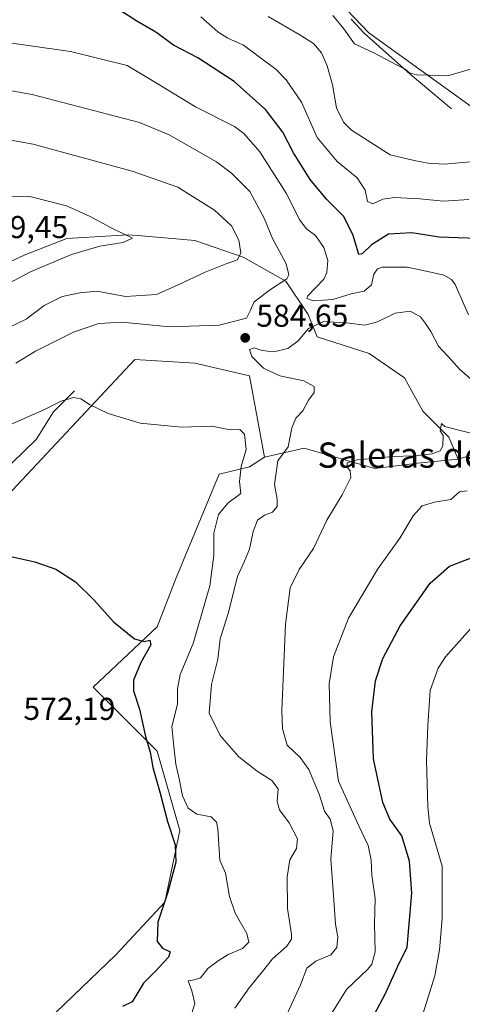
# Model space of a CAD drawing. Units: metres. Extents: x 634648 to 638103, y 4734372 to 4736753.
# Drawn here: x 635701 to 635841, y 4736005 to 4736317 of the extents above; entities that cross this region are included whole.
import ezdxf
from ezdxf.enums import TextEntityAlignment as Align

# ---------------------------------------------------------------- set-up
doc = ezdxf.new("R2010")
doc.units = ezdxf.units.M
doc.header["$MEASUREMENT"] = 0
for name, color, linetype, lineweight in [('Corriente natural lineal', 142, 'Continuous', 13), ('Cultivos herbáceos CxS', 92, 'Continuous', 0), ('Curva de nivel maestra', 30, 'Continuous', 30), ('Curva de nivel normal', 30, 'Continuous', 0), ('Matorral CxS', 135, 'Continuous', 0), ('Punto de cota en terreno', 7, 'Continuous', 0), ('Rótulo de punto de cota en terreno', 7, 'Continuous', 0), ('Suelo desnudo CxS', 253, 'Continuous', 0), ('Texto cartográfico', 7, 'Continuous', 0)]:
    doc.layers.add(name, color=color, linetype=linetype, lineweight=lineweight)
doc.styles.add('Style-Arial', font='txt')

# ---------------------------------------------------------------- blocks, each defined once
blk = doc.blocks.new('*U18')
at = {"layer": 'Cultivos herbáceos CxS', "color": 92, "linetype": 'Continuous', "lineweight": 0}
blk.add_polyline3d([(635695.7067, 4736164.121300001, 576.4995999999956), (635737.6164999995, 4736208.9793, 582.9603000000062), (635756.7117999997, 4736207.785300001, 582.8830000000017), (635773.9776999997, 4736203.795100001, 583.3249000000069), (635778.7791999998, 4736177.9669, 582.1937000000034), (635773.9769000001, 4736174.9639, 580.4124000000012), (635764.3728999998, 4736172.5623, 578.9811000000045), (635750.7429000001, 4736139.716499999, 576.5991999999969), (635744.7755000005, 4736124.1929, 575.6682000000001), (635724.4858999997, 4736105.086300001, 573.5154999999941), (635744.7745000003, 4736084.7851, 575.9691000000021), (635751.9338999996, 4736059.7071, 576.3334999999934), (635747.1602999996, 4736037.0185, 574.559500000003), (635731.6448999997, 4736020.299699999, 572.9560000000056), (635701.8069000002, 4735991.640500001, 570.3729000000021)], dxfattribs=at)
blk = doc.blocks.new('5PATER')
at = {"layer": 'Punto de cota en terreno', "linetype": 'Continuous', "lineweight": 0}
h = blk.add_hatch(color=51, dxfattribs=at)
edge = h.paths.add_edge_path()
edge.add_ellipse((0, 0), major_axis=(-0.1095731443231308, -0.1110710700762829), ratio=0.9994222409660322, start_angle=0, end_angle=360)

msp = doc.modelspace()

# ---------------------------------------------------------------- linework, layer by layer
at = {"layer": 'Corriente natural lineal', "color": 142, "linetype": 'Continuous', "lineweight": 13}
for points in [[(635837.9600999998, 4736288.350099999, 561.0295000000042), (635824.8701, 4736299.340100001, 560.0749000000069), (635810.3501000004, 4736312.350099999, 558.9872999999934), (635806.2500999998, 4736316.8101, 558.7369999999937)], [(635718.5100999996, 4736199.030099999, 581.1000000000058), (635711.8601000002, 4736192.4001, 580.2262999999948), (635706.3701, 4736183.620100001, 578.6646000000037), (635698.7600999996, 4736176.200099999, 577.8243999999977), (635689.8901000004, 4736169.4001, 577.247199999998), (635686.0401, 4736165.0701, 576.5657999999967), (635682.6401000004, 4736160.390100001, 576.0380000000005), (635674.5000999998, 4736140.360099999, 575.3567000000039), (635672.1601, 4736135.050100001, 574.9235999999946), (635664.5500999996, 4736125.700099999, 574.4426999999996), (635655.3550000006, 4736110.9132, 573.3892000000051), (635646.4649999999, 4736098.848200001, 573.0574999999953), (635633.5532999998, 4736085.3015, 572.9821999999986), (635624.4516000003, 4736074.5064, 572.5071000000025), (635616.1966000004, 4736057.996400001, 570.8911999999982), (635612.8098999998, 4736050.799699999, 570.1043999999965), (635607.3065999999, 4736042.121400001, 569.0967999999993), (635592.9132000003, 4736023.0713, 567.8141000000032), (635582.3299000004, 4736006.3496, 566.713699999993), (635577.8849, 4735995.5546, 565.8127999999997)]]:
    msp.add_polyline3d(points, dxfattribs=at)
at = {"layer": 'Cultivos herbáceos CxS', "color": 92, "linetype": 'Continuous', "lineweight": 0}
for points in [[(635883.2017000001, 4736268.1349, 563.7387000000017), (635874.2237, 4736269.8629, 563.1089000000065), (635852.1409, 4736283.3983, 561.1701999999932), (635811.7972999997, 4736312.5075, 558.777700000006), (635762.7074999996, 4736363.9091, 552.3650000000052), (635750.4127000002, 4736369.8025, 551.8714000000036), (635699.8947000002, 4736378.075099999, 549.2265000000043), (635678.5038999999, 4736390.4395, 546.0050999999949), (635640.0869000005, 4736432.4847, 541.8579999999929), (635620.8781000003, 4736446.899900001, 539.5945000000065), (635592.0553000001, 4736457.896500001, 537.4480999999942), (635586.7605, 4736455.629699999, 536.6995000000024), (635583.9221000001, 4736454.4145, 536.369200000001), (635571.7232999997, 4736304.022700001, 561.6010999999999), (635577.9146999996, 4736279.101700001, 565.5455999999976)], [(635852.1409, 4736283.3983, 561.1701999999932), (635811.7972999997, 4736312.5075, 558.777700000006), (635762.7074999996, 4736363.9091, 552.3650000000052)], [(635571.7191000005, 4735967.7587, 563.5623999999953), (635584.8881000001, 4736007.392100001, 566.5075999999972), (635600.4955000002, 4736025.410700001, 567.4326000000001), (635630.8098999998, 4736077.665100001, 572.0754000000015), (635641.6152999997, 4736087.274700001, 572.2915999999968), (635648.8183000004, 4736089.676700001, 572.2565000000031), (635651.2210999997, 4736113.702500001, 574.0099999999948), (635646.1196, 4736136.225500001, 576.7688000000053), (635643.7187000001, 4736148.839299999, 578.4890000000014), (635644.6870999997, 4736149.9253, 578.5914000000049), (635647.1699000001, 4736152.710100001, 578.7452000000048), (635650.4930999996, 4736156.437100001, 578.9146999999939), (635658.1969, 4736155.035700001, 578.1652000000031), (635663.6209000006, 4736154.049100001, 577.6527999999962), (635675.5552000003, 4736150.4659, 576.4545000000071), (635686.2960999999, 4736154.0485, 575.4140000000043), (635695.7067, 4736164.121300001, 576.4995999999956), (635737.6164999995, 4736208.9793, 582.9603000000062), (635756.7117999997, 4736207.785300001, 582.8830000000017), (635773.9776999997, 4736203.795100001, 583.3249000000069), (635778.7791999998, 4736177.9669, 582.1937000000034)], [(635778.7791999998, 4736177.9669, 582.1937000000034), (635773.9769000001, 4736174.9639, 580.4124000000012), (635764.3728999998, 4736172.5623, 578.9811000000045), (635750.7429000001, 4736139.716499999, 576.5991999999969), (635744.7755000005, 4736124.1929, 575.6682000000001), (635724.4858999997, 4736105.086300001, 573.5154999999941), (635744.7745000003, 4736084.7851, 575.9691000000021), (635751.9338999996, 4736059.7071, 576.3334999999934), (635747.1602999996, 4736037.0185, 574.559500000003), (635731.6448999997, 4736020.299699999, 572.9560000000056), (635701.8069000002, 4735991.640500001, 570.3729000000021)]]:
    msp.add_polyline3d(points, dxfattribs=at)
at = {"layer": 'Curva de nivel maestra', "color": 30, "linetype": 'Continuous', "lineweight": 30, "flags": 128}
for points, elevation in [([(635846.1299999999, 4736247.2601), (635834.0999999996, 4736247.7401), (635825.4699999997, 4736249.0601), (635818.04, 4736248.690099999), (635812.6399999997, 4736245.290100001), (635809.7100000001, 4736242.450099999), (635808.6100000005, 4736242.2401), (635806.8099999997, 4736248.220100001), (635803.8799999999, 4736254.280099999), (635798.3799999999, 4736259.790100001), (635793.2699999996, 4736266.0101), (635787.9900000002, 4736274.4001), (635784.5700000003, 4736280.970100001), (635779.0899999999, 4736288.170100001), (635769.1100000005, 4736297.020099999), (635757.5800000001, 4736304.520099999), (635749.9600000001, 4736308.610099999), (635744.3600000005, 4736312.6801), (635738.29, 4736316.140100001), (635732.6799999997, 4736319.7501)], 575), ([(635807.6600000003, 4735990.360099999), (635817.0300000003, 4736007.780099999), (635820.9699999997, 4736016.710100001), (635824.0099999999, 4736022.7401), (635825.4600000001, 4736039.840100001), (635824.7000000002, 4736049.920100001), (635822.2599999999, 4736057.970100001), (635818.4800000006, 4736063.2401), (635816.2199999997, 4736068.590100001), (635813.3399999999, 4736082.440099999), (635812.7199999997, 4736097.2601), (635813.9600000001, 4736107.090100001), (635816.2100000001, 4736114.140100001), (635821.7599999999, 4736124.5001), (635831.25, 4736138.030099999), (635837.3300000001, 4736143.460100001), (635844.5800000001, 4736146.220100001), (635850.8200000003, 4736147.4001), (635857.29, 4736150.7601), (635863.4199999999, 4736152.280099999), (635871.8300000001, 4736149.960100001), (635880.8899999997, 4736146.590100001), (635886.4699999997, 4736146.340100001)], 600), ([(635686.8200000003, 4736149.100099999), (635705.9800000006, 4736144.800100001), (635712.6600000003, 4736142.470100001), (635718.8600000005, 4736138.470100001), (635724.6600000003, 4736132.7501), (635730.9199999999, 4736125.780099999), (635737.5899999999, 4736120.370100001), (635740.5899999999, 4736119.540100001), (635742.4299999997, 4736120.030099999), (635742.7300000006, 4736118.4901), (635739.54, 4736112.970100001), (635737.2400000002, 4736107.3301), (635737.2100000001, 4736103.970100001), (635739.1299999999, 4736098.140100001), (635741.0899999999, 4736089.5001), (635742.5700000003, 4736084.520099999), (635743.3799999999, 4736079.600099999), (635745.6799999997, 4736071.520099999), (635748.0099999999, 4736062.5601), (635750.4600000001, 4736055.100099999), (635750.6200000001, 4736049.6501), (635748.0899999999, 4736040.190099999), (635744.9800000006, 4736030.630100001), (635744.79, 4736024.5001), (635746.4299999997, 4736022.380100001), (635748.8700000001, 4736021.270099999), (635748.3300000001, 4736019.5001), (635744.0999999996, 4736015.020099999), (635740.4000000004, 4736011.3101), (635736.79, 4736005.380100001), (635733.7800000003, 4736003.880100001)], 575)]:
    msp.add_lwpolyline(points, dxfattribs=dict(at, elevation=elevation))
at = {"layer": 'Curva de nivel normal', "color": 30, "linetype": 'Continuous', "lineweight": 0, "flags": 128}
for points, elevation in [([(635800.4000000004, 4736318.0101), (635803.9400000004, 4736313.7301), (635807.2699999996, 4736308.970100001), (635813.4299999997, 4736306.170100001), (635820.6299999999, 4736302.380100001), (635823.3799999999, 4736301.0001), (635824.7300000006, 4736299.7501), (635826.9100000003, 4736299.120100001), (635830.9100000003, 4736299.0701), (635836.8799999999, 4736298.870100001), (635844.7699999996, 4736301.140100001), (635854.4100000003, 4736308.370100001), (635863.9400000004, 4736316.640100001)], 560), ([(635758.5899999999, 4736317.530099999), (635763.9800000006, 4736312.8201), (635767.1399999997, 4736310.7601), (635772.0899999999, 4736308.5801), (635782.4600000001, 4736300.8101), (635785.6200000001, 4736297.550100001), (635790.4600000001, 4736290.460100001), (635795.4900000002, 4736279.2501), (635801.75, 4736271.670100001), (635808.1200000001, 4736266.5601), (635810.6799999997, 4736262.5701), (635811.4400000004, 4736258.970100001), (635813.04, 4736258.280099999), (635816.2699999996, 4736259.720100001), (635820, 4736260.300100001), (635828, 4736259.840100001), (635835.4500000002, 4736259.140100001), (635843.54, 4736259.620100001)], 570), ([(635779.9000000004, 4736317.640100001), (635789.7400000002, 4736311.9901), (635794.3200000003, 4736309.050100001), (635796.8399999999, 4736306.110099999), (635798.6399999997, 4736301.9901), (635800.3200000003, 4736295.970100001), (635801.5300000003, 4736288.6601), (635803.7599999999, 4736284.130100001), (635806.2699999996, 4736281.620100001), (635818.6200000001, 4736273.790100001), (635826.1600000003, 4736272.020099999), (635830.6100000005, 4736271.140100001), (635835.7300000006, 4736270.850099999), (635844.0800000001, 4736271.540100001)], 565), ([(635688.8799999999, 4736310.600099999), (635717.2599999999, 4736306.5601), (635735.2599999999, 4736302.0801), (635745.29, 4736296.120100001), (635756.9299999997, 4736289.0601), (635769.2599999999, 4736282.7601), (635772.2199999997, 4736280.600099999), (635777.2699999996, 4736274.7501), (635785.5899999999, 4736261.610099999), (635789.9199999999, 4736253.100099999), (635792.0999999996, 4736250.340100001), (635794.9299999997, 4736248.2401), (635797.5999999996, 4736244.4801), (635798.8700000001, 4736240.350099999), (635798.5499999998, 4736236.520099999), (635797.5300000003, 4736234.420100001), (635792.4400000004, 4736229.140100001), (635792.1500000004, 4736228.2301), (635794.2599999999, 4736227.540100001), (635800.4100000003, 4736227.960100001), (635806.2000000002, 4736229.800100001), (635810.3300000001, 4736230.620100001), (635812.6799999997, 4736232.6601), (635813.3600000005, 4736236.040100001), (635814.6100000005, 4736237.670100001), (635816.1200000001, 4736238.1601), (635823.9400000004, 4736238.2301), (635830.4800000006, 4736236.800100001), (635835.5800000001, 4736235.670100001), (635837.9900000002, 4736234.3201), (635839.1399999997, 4736232.6801), (635843.4100000003, 4736223.120100001)], 580), ([(635699.9100000003, 4736207.780099999), (635706.1600000003, 4736211.620100001), (635710.1900000004, 4736213.5801), (635718.2100000001, 4736217.630100001), (635726.2599999999, 4736220.340100001), (635733.6600000003, 4736220.800100001), (635748.6299999999, 4736219.3101), (635764.4000000004, 4736219.860099999), (635773.04, 4736222.090100001), (635774.2400000002, 4736224.390100001), (635775.5, 4736227.170100001), (635780.6600000003, 4736231.120100001), (635785.8499999996, 4736234.5001), (635786.4699999997, 4736235.7401), (635785.5899999999, 4736239.2601), (635781.2400000002, 4736247.3101), (635778.7000000002, 4736253.770099999), (635774.0700000003, 4736262.140100001), (635768.3300000001, 4736268.030099999), (635763.5, 4736271.5701), (635748.5099999999, 4736280.170100001), (635739.1200000001, 4736284.030099999), (635705.1799999997, 4736292.920100001), (635690.1500000004, 4736295.530099999)], 585), ([(635693.6900000004, 4736217.1801), (635703.2599999999, 4736221.7601), (635708.9199999999, 4736226.110099999), (635714.5899999999, 4736228.880100001), (635720.2599999999, 4736230.120100001), (635725.5899999999, 4736230.5801), (635734.7300000006, 4736228.940099999), (635744.4800000006, 4736229.5601), (635751.4500000002, 4736232.640100001), (635759.9400000004, 4736236.600099999), (635766.2999999998, 4736239.170100001), (635770.2300000006, 4736240.520099999), (635771.2100000001, 4736242.720100001), (635770.5999999996, 4736246.7301), (635768.3099999997, 4736251.300100001), (635762.9400000004, 4736256.2601), (635751.3200000003, 4736263.530099999), (635736.8499999996, 4736268.620100001), (635705.4800000006, 4736277.220100001), (635693.0199999996, 4736279.420100001)], 590), ([(635685.4600000001, 4736261.100099999), (635667.5300000003, 4736260.1601), (635659.3399999999, 4736257.860099999), (635655.1399999997, 4736254.090100001), (635653.4100000003, 4736251.0601), (635653.7999999998, 4736247.870100001), (635656.4400000004, 4736241.4301), (635658.7699999996, 4736237.870100001), (635662.0800000001, 4736235.0801), (635668.9199999999, 4736231.3301), (635679.4100000003, 4736227.590100001), (635685, 4736227.300100001), (635691.9299999997, 4736230.100099999), (635704.5999999996, 4736236.720100001), (635717.5899999999, 4736242.210100001), (635726.5899999999, 4736244.840100001), (635734.0199999996, 4736246.050100001), (635736.9100000003, 4736247.440099999), (635730.2000000002, 4736250.6601), (635723.5300000003, 4736254.2401), (635716, 4736257.670100001), (635704.7699999996, 4736260.5001), (635685.4600000001, 4736261.100099999)], 595), ([(635845.1900000004, 4736201.920100001), (635840.7000000002, 4736205.7401), (635838.0199999996, 4736208.780099999), (635833.8799999999, 4736213.1601), (635831.4500000002, 4736217.790100001), (635829.75, 4736220.360099999), (635828.2199999997, 4736222.4801), (635824.8799999999, 4736224.3101), (635820.1699999999, 4736223.670100001), (635814.5899999999, 4736220.840100001), (635810.5099999999, 4736219.780099999), (635805.5899999999, 4736220.5001), (635797.5899999999, 4736221.030099999), (635792.7100000001, 4736218.8101), (635789.4000000004, 4736214.8201), (635786.1500000004, 4736212.450099999), (635781.5899999999, 4736211.340100001), (635778.0099999999, 4736211.7601), (635775.4400000004, 4736212.6601), (635774.0300000003, 4736212.120100001), (635774.6900000004, 4736209.920100001), (635778.4800000006, 4736206.220100001), (635783.5800000001, 4736203.7601), (635791.25, 4736202.1601), (635794.4800000006, 4736200.370100001), (635794.4699999997, 4736198.5101), (635792.7199999997, 4736196.050100001), (635790.9100000003, 4736192.670100001), (635788.6799999997, 4736190.340100001), (635787.4000000004, 4736187.340100001), (635786.29, 4736181.300100001), (635782.9699999997, 4736176.8301), (635781.8799999999, 4736169.300100001), (635782.7699999996, 4736164.670100001), (635782.7999999998, 4736162.340100001), (635781.3099999997, 4736160.5701), (635778.7199999997, 4736159.5801), (635776.5700000003, 4736158.0001), (635775.1900000004, 4736154.390100001), (635773.9800000006, 4736148.870100001), (635772.4500000002, 4736145.0601), (635770.1900000004, 4736140.210100001), (635767.2300000006, 4736128.440099999), (635764.7300000006, 4736120.460100001), (635763.9199999999, 4736114.020099999), (635762, 4736105.9801), (635761.2699999996, 4736096.8301), (635764.7000000002, 4736089.800100001), (635770.6299999999, 4736083.0601), (635776.3899999997, 4736078.4901), (635781.1200000001, 4736075.540100001), (635783.1200000001, 4736072.9001), (635782.7400000002, 4736068.920100001), (635783.4800000006, 4736066.280099999), (635786.5199999996, 4736062.130100001), (635789.1600000003, 4736057.030099999), (635788.9000000004, 4736054.020099999), (635786.7599999999, 4736050.350099999), (635785.9699999997, 4736045.020099999), (635786.0300000003, 4736034.9101), (635787.3399999999, 4736026.780099999), (635787.29, 4736025.2501), (635785.8200000003, 4736023.020099999), (635781.2599999999, 4736018.9801), (635778.1600000003, 4736015.020099999), (635773.8499999996, 4736009.860099999), (635769.3899999997, 4736003.340100001)], 585), ([(635755.6799999997, 4736001.8101), (635756.6299999999, 4736004.880100001), (635755.75, 4736008.850099999), (635754.54, 4736012.030099999), (635756.5899999999, 4736012.380100001), (635758.4500000002, 4736012.9901), (635760.7699999996, 4736015.9301), (635764.0199999996, 4736018.420100001), (635767.2000000002, 4736020.360099999), (635771.8200000003, 4736022.3201), (635773.7400000002, 4736024.2601), (635773.1799999997, 4736027.050100001), (635769.4400000004, 4736033.530099999), (635767.7100000001, 4736038.7301), (635766.3700000001, 4736046.170100001), (635764.5599999997, 4736050.3101), (635763.9400000004, 4736060.2601), (635763.5700000003, 4736062.350099999), (635761.8600000005, 4736063.9801), (635757.2599999999, 4736064.8101), (635754.5899999999, 4736066.720100001), (635752.7999999998, 4736070.700099999), (635751.6699999999, 4736076.020099999), (635750.6299999999, 4736080.6801), (635750.04, 4736086.340100001), (635749.4000000004, 4736092.6601), (635751.1600000003, 4736099.7401), (635751.1799999997, 4736104.5801), (635752.0800000001, 4736109.0801), (635756.2000000002, 4736118.9801), (635761.3799999999, 4736137.2601), (635762.7000000002, 4736146.790100001), (635762.7199999997, 4736153.890100001), (635764.2000000002, 4736159.8101), (635767.1699999999, 4736163.4001), (635771.2300000006, 4736166.4801), (635770.8600000005, 4736170.280099999), (635771.3899999997, 4736174.9901), (635772.9299999997, 4736180.390100001), (635772.3700000001, 4736185.300100001), (635770.9600000001, 4736186.710100001), (635767.9000000004, 4736186.6601), (635762.0199999996, 4736187.8201), (635752.4400000004, 4736187.540100001), (635739.3899999997, 4736188.7401), (635729.2599999999, 4736191.850099999), (635723.2599999999, 4736194.720100001), (635720.5899999999, 4736196.520099999), (635718.1799999997, 4736196.880100001), (635714.2999999998, 4736195.720100001), (635708.8499999996, 4736193.0001), (635698.0599999997, 4736188.2401)], 580), ([(635785.4100000003, 4736000.440099999), (635790.1299999999, 4736010.800100001), (635792.1600000003, 4736016.020099999), (635795.0199999996, 4736018.3201), (635799.7599999999, 4736020.2301), (635801.6699999999, 4736022.590100001), (635801.9400000004, 4736025.8301), (635801.2400000002, 4736030.0001), (635800.6600000003, 4736039.0801), (635799.8099999997, 4736050.5701), (635800.5, 4736059.600099999), (635799.5099999999, 4736063.270099999), (635797.7599999999, 4736065.850099999), (635796.0700000003, 4736071.1501), (635792.8099999997, 4736078.960100001), (635790.0300000003, 4736082.860099999), (635785.9699999997, 4736086.7401), (635784.4100000003, 4736091.940099999), (635784.2400000002, 4736097.6801), (635785.4299999997, 4736125.0801), (635786.8799999999, 4736136.610099999), (635789.75, 4736142.4101), (635794.3200000003, 4736149.0101), (635798.4600000001, 4736158.0101), (635803.4000000004, 4736166.0101), (635806.0899999999, 4736171.5801), (635805.9500000002, 4736173.690099999), (635805, 4736174.780099999), (635805, 4736176.200099999), (635808.1600000003, 4736177.140100001), (635814.0599999997, 4736177.640100001), (635819.25, 4736178.210100001), (635826.25, 4736178.370100001), (635831.9100000003, 4736179.0001), (635834.3700000001, 4736179.9801), (635835.25, 4736181.610099999), (635835.4100000003, 4736184.8301), (635834.4699999997, 4736186.370100001), (635834.8799999999, 4736188.620100001), (635835.9500000002, 4736187.710100001), (635841.2199999997, 4736186.3101), (635847.6299999999, 4736184.7601)], 590.0000000000001), ([(635798.1799999997, 4735998.690099999), (635804.7800000003, 4736009.280099999), (635811.5300000003, 4736015.700099999), (635812.8099999997, 4736017.350099999), (635813.7999999998, 4736021.270099999), (635813.6200000001, 4736029.960100001), (635813.7999999998, 4736038.110099999), (635812.7599999999, 4736045.4901), (635812.5999999996, 4736050.3201), (635811.5700000003, 4736054.9301), (635808.54, 4736061.340100001), (635802.2400000002, 4736075.350099999), (635799.5199999996, 4736094.110099999), (635799.2800000003, 4736106.300100001), (635800.5800000001, 4736114.6801), (635805.3899999997, 4736127.0001), (635814.6900000004, 4736142.610099999), (635821.5999999996, 4736152.340100001), (635825.8399999999, 4736159.4301), (635828.75, 4736162.620100001), (635832.5899999999, 4736163.700099999), (635837.8300000001, 4736164.530099999), (635840.5, 4736167.040100001), (635843, 4736167.300100001)], 595), ([(635865.5199999996, 4736135.380100001), (635860.25, 4736135.120100001), (635853.5800000001, 4736132.6601), (635850.5800000001, 4736130.7601), (635848.5599999997, 4736128.040100001), (635844.9100000003, 4736124.5701), (635836.1200000001, 4736114.6801), (635833.8200000003, 4736111.100099999), (635831.2300000006, 4736104.040100001), (635830.5, 4736092.960100001), (635830.0599999997, 4736081.8201), (635830.5199999996, 4736067.210100001), (635831.04, 4736062.020099999), (635835.0199999996, 4736048.350099999), (635835.0599999997, 4736031.7601), (635834.1699999999, 4736021.890100001), (635832.7300000006, 4736013.620100001), (635828.9000000004, 4736001.440099999)], 605)]:
    msp.add_lwpolyline(points, dxfattribs=dict(at, elevation=elevation))
at = {"layer": 'Matorral CxS', "color": 135, "linetype": 'Continuous', "lineweight": 0}
for points in [[(635883.2017000001, 4736268.1349, 563.7387000000017), (635874.2237, 4736269.8629, 563.1089000000065), (635852.1409, 4736283.3983, 561.1701999999932), (635811.7972999997, 4736312.5075, 558.777700000006), (635762.7074999996, 4736363.9091, 552.3650000000052), (635750.4127000002, 4736369.8025, 551.8714000000036), (635699.8947000002, 4736378.075099999, 549.2265000000043), (635678.5038999999, 4736390.4395, 546.0050999999949), (635640.0869000005, 4736432.4847, 541.8579999999929), (635620.8781000003, 4736446.899900001, 539.5945000000065), (635592.0553000001, 4736457.896500001, 537.4480999999942), (635586.7605, 4736455.629699999, 536.6995000000024), (635583.9221000001, 4736454.4145, 536.369200000001), (635571.7232999997, 4736304.022700001, 561.6010999999999), (635577.9146999996, 4736279.101700001, 565.5455999999976)], [(635762.7074999996, 4736363.9091, 552.3650000000052), (635811.7972999997, 4736312.5075, 558.777700000006), (635852.1409, 4736283.3983, 561.1701999999932)], [(635883.2017000001, 4736268.1349, 563.7387000000017), (635883.6240999997, 4736238.456900001, 568.8190999999933), (635883.0365000004, 4736221.408100001, 572.6505000000034), (635875.9842999997, 4736214.3541, 574.703800000003), (635870.6957, 4736195.542300001, 581.8763999999937), (635873.0453000005, 4736180.2565, 588.1169999999984), (635860.7052999996, 4736177.317700001, 591.1227999999974), (635847.7783000004, 4736179.6699, 590.8942999999999), (635840.1391000003, 4736177.3179, 590.7572999999975)], [(635847.7783000004, 4736179.6699, 590.8942999999999), (635840.1391000003, 4736177.3179, 590.7572999999975), (635837.2012999998, 4736184.3731, 589.6095999999961), (635828.9744999995, 4736192.6029, 588.3806000000042), (635823.0987, 4736203.1851, 587.942200000005), (635811.9348999998, 4736210.828299999, 587.454899999997), (635795.4820999998, 4736216.1185, 585.1235000000015), (635792.5431000004, 4736223.1735, 581.882500000007), (635785.4924999997, 4736233.7555, 585.5816000000051), (635771.9775, 4736241.3989, 590.0234999999957), (635756.6996999999, 4736246.688899999, 592.6383999999962), (635739.8044999996, 4736248.098099999, 594.5553000000073), (635735.5455, 4736248.453299999, 594.7581999999966), (635716.1545000002, 4736247.2777, 596.3312000000005), (635702.6392999999, 4736241.9869, 597.607799999998), (635689.7111000001, 4736236.109099999, 598.4002999999939)], [(635689.7111000001, 4736236.109099999, 598.4002999999939), (635702.6392999999, 4736241.9869, 597.607799999998), (635716.1545000002, 4736247.2777, 596.3312000000005), (635735.5455, 4736248.453299999, 594.7581999999966), (635739.8044999996, 4736248.098099999, 594.5553000000073), (635756.6996999999, 4736246.688899999, 592.6383999999962), (635771.9775, 4736241.3989, 590.0234999999957), (635785.4924999997, 4736233.7555, 585.5816000000051), (635792.5431000004, 4736223.1735, 581.882500000007), (635795.4820999998, 4736216.1185, 585.1235000000015), (635811.9348999998, 4736210.828299999, 587.454899999997), (635823.0987, 4736203.1851, 587.942200000005), (635828.9744999995, 4736192.6029, 588.3806000000042), (635837.2012999998, 4736184.3731, 589.6095999999961), (635840.1391000003, 4736177.3179, 590.7572999999975)], [(635701.8069000002, 4735991.640500001, 570.3729000000021), (635731.6448999997, 4736020.299699999, 572.9560000000056), (635747.1602999996, 4736037.0185, 574.559500000003), (635751.9338999996, 4736059.7071, 576.3334999999934), (635744.7745000003, 4736084.7851, 575.9691000000021), (635724.4858999997, 4736105.086300001, 573.5154999999941), (635744.7755000005, 4736124.1929, 575.6682000000001), (635750.7429000001, 4736139.716499999, 576.5991999999969), (635764.3728999998, 4736172.5623, 578.9811000000045), (635773.9769000001, 4736174.9639, 580.4124000000012), (635778.7791999998, 4736177.9669, 582.1937000000034), (635791.3672000002, 4736180.845699999, 586.180600000007), (635813.6972000003, 4736174.3793, 590.2076999999991), (635827.2122, 4736176.142100001, 590.3555000000051), (635840.1391000003, 4736177.3179, 590.7572999999975), (635847.7783000004, 4736179.6699, 590.8942999999999)], [(635840.1391000003, 4736177.3179, 590.7572999999975), (635827.2122, 4736176.142100001, 590.3555000000051), (635813.6972000003, 4736174.3793, 590.2076999999991), (635791.3672000002, 4736180.845699999, 586.180600000007), (635778.7791999998, 4736177.9669, 582.1937000000034)], [(635778.7791999998, 4736177.9669, 582.1937000000034), (635773.9769000001, 4736174.9639, 580.4124000000012), (635764.3728999998, 4736172.5623, 578.9811000000045), (635750.7429000001, 4736139.716499999, 576.5991999999969), (635744.7755000005, 4736124.1929, 575.6682000000001), (635724.4858999997, 4736105.086300001, 573.5154999999941), (635744.7745000003, 4736084.7851, 575.9691000000021), (635751.9338999996, 4736059.7071, 576.3334999999934), (635747.1602999996, 4736037.0185, 574.559500000003), (635731.6448999997, 4736020.299699999, 572.9560000000056), (635701.8069000002, 4735991.640500001, 570.3729000000021)]]:
    msp.add_polyline3d(points, dxfattribs=at)
at = {"layer": 'Suelo desnudo CxS', "color": 253, "linetype": 'Continuous', "lineweight": 0}
for points in [[(635689.7111000001, 4736236.109099999, 598.4002999999939), (635702.6392999999, 4736241.9869, 597.607799999998), (635716.1545000002, 4736247.2777, 596.3312000000005), (635735.5455, 4736248.453299999, 594.7581999999966), (635739.8044999996, 4736248.098099999, 594.5553000000073), (635756.6996999999, 4736246.688899999, 592.6383999999962), (635771.9775, 4736241.3989, 590.0234999999957), (635785.4924999997, 4736233.7555, 585.5816000000051), (635792.5431000004, 4736223.1735, 581.882500000007), (635795.4820999998, 4736216.1185, 585.1235000000015), (635811.9348999998, 4736210.828299999, 587.454899999997), (635823.0987, 4736203.1851, 587.942200000005), (635828.9744999995, 4736192.6029, 588.3806000000042), (635837.2012999998, 4736184.3731, 589.6095999999961), (635840.1391000003, 4736177.3179, 590.7572999999975), (635827.2122, 4736176.142100001, 590.3555000000051), (635813.6972000003, 4736174.3793, 590.2076999999991), (635791.3672000002, 4736180.845699999, 586.180600000007), (635778.7791999998, 4736177.9669, 582.1937000000034), (635773.9776999997, 4736203.795100001, 583.3249000000069), (635756.7117999997, 4736207.785300001, 582.8830000000017), (635737.6164999995, 4736208.9793, 582.9603000000062), (635695.7067, 4736164.121300001, 576.4995999999956)], [(635689.7111000001, 4736236.109099999, 598.4002999999939), (635702.6392999999, 4736241.9869, 597.607799999998), (635716.1545000002, 4736247.2777, 596.3312000000005), (635735.5455, 4736248.453299999, 594.7581999999966), (635739.8044999996, 4736248.098099999, 594.5553000000073), (635756.6996999999, 4736246.688899999, 592.6383999999962), (635771.9775, 4736241.3989, 590.0234999999957), (635785.4924999997, 4736233.7555, 585.5816000000051), (635792.5431000004, 4736223.1735, 581.882500000007), (635795.4820999998, 4736216.1185, 585.1235000000015), (635811.9348999998, 4736210.828299999, 587.454899999997), (635823.0987, 4736203.1851, 587.942200000005), (635828.9744999995, 4736192.6029, 588.3806000000042), (635837.2012999998, 4736184.3731, 589.6095999999961), (635840.1391000003, 4736177.3179, 590.7572999999975)], [(635571.7191000005, 4735967.7587, 563.5623999999953), (635584.8881000001, 4736007.392100001, 566.5075999999972), (635600.4955000002, 4736025.410700001, 567.4326000000001), (635630.8098999998, 4736077.665100001, 572.0754000000015), (635641.6152999997, 4736087.274700001, 572.2915999999968), (635648.8183000004, 4736089.676700001, 572.2565000000031), (635651.2210999997, 4736113.702500001, 574.0099999999948), (635646.1196, 4736136.225500001, 576.7688000000053), (635643.7187000001, 4736148.839299999, 578.4890000000014), (635644.6870999997, 4736149.9253, 578.5914000000049), (635647.1699000001, 4736152.710100001, 578.7452000000048), (635650.4930999996, 4736156.437100001, 578.9146999999939), (635658.1969, 4736155.035700001, 578.1652000000031), (635663.6209000006, 4736154.049100001, 577.6527999999962), (635675.5552000003, 4736150.4659, 576.4545000000071), (635686.2960999999, 4736154.0485, 575.4140000000043), (635695.7067, 4736164.121300001, 576.4995999999956), (635737.6164999995, 4736208.9793, 582.9603000000062), (635756.7117999997, 4736207.785300001, 582.8830000000017), (635773.9776999997, 4736203.795100001, 583.3249000000069), (635778.7791999998, 4736177.9669, 582.1937000000034)], [(635840.1391000003, 4736177.3179, 590.7572999999975), (635827.2122, 4736176.142100001, 590.3555000000051), (635813.6972000003, 4736174.3793, 590.2076999999991), (635791.3672000002, 4736180.845699999, 586.180600000007), (635778.7791999998, 4736177.9669, 582.1937000000034)]]:
    msp.add_polyline3d(points, dxfattribs=at)

# ---------------------------------------------------------------- block references
at = {"layer": 'Cultivos herbáceos CxS', "color": 92, "linetype": 'Continuous', "lineweight": 0}
msp.add_blockref('*U18', (0, 0), dxfattribs=at)
at = {"layer": 'Punto de cota en terreno', "color": 7, "linetype": 'Continuous', "lineweight": 0, "xscale": 10, "yscale": 10, "zscale": 10}
msp.add_blockref('5PATER', (635772.6399999997, 4736215.810000001, 584.6499999999943), dxfattribs=at)

# ---------------------------------------------------------------- texts
at = {"layer": 'Rótulo de punto de cota en terreno', "color": 7, "linetype": 'Continuous', "lineweight": 0, "style": 'Style-Arial'}
for s, p in [('599,45', (635687.4096999997, 4736247.409700001)), ('584,65', (635776.1677999999, 4736219.3378)), ('572,19', (635702.3678000001, 4736094.7378))]:
    msp.add_text(s, height=7.000000000000002, dxfattribs=at).set_placement(p)
at = {"layer": 'Texto cartográfico', "color": 7, "linetype": 'Continuous', "lineweight": 0, "style": 'Style-Arial'}
msp.add_text('Saleras de Ibargun', height=8, dxfattribs=at).set_placement((635842.9103670727, 4736178.65015), align=Align.MIDDLE_CENTER)

doc.saveas('drawing.dxf')
